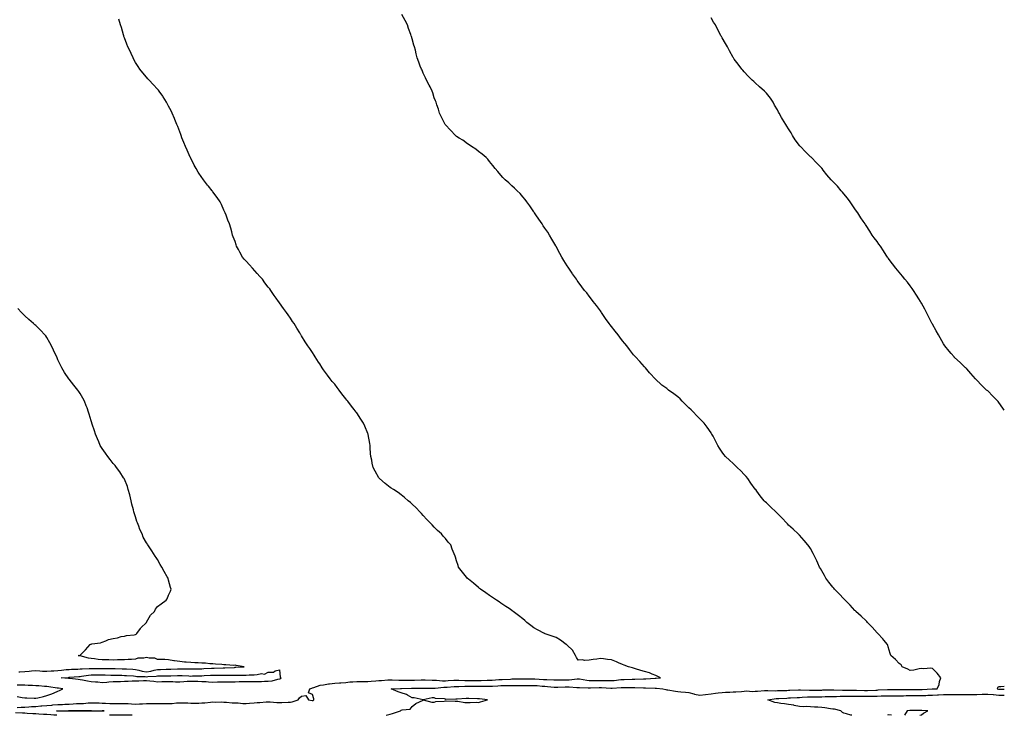
# Model space of a CAD drawing. Units: inches. Extents: x 955283 to 957923, y 7192298 to 7194938.
# Drawn here: x 957033 to 957923, y 7192298 to 7192927 of the extents above; entities that cross this region are included whole.
import ezdxf

# ---------------------------------------------------------------- set-up
doc = ezdxf.new("R2010")
doc.units = ezdxf.units.IN
doc.header["$MEASUREMENT"] = 0
doc.layers.add('Contour_95527192', color=7, linetype='Continuous', true_color=0xfbb32c)

msp = doc.modelspace()

# ---------------------------------------------------------------- linework, layer by layer
at = {"layer": 'Contour_95527192'}
for points in [[(957364.43, 7192298, 3188), (957368.05, 7192299.15, 3188), (957370.35, 7192299.62, 3188), (957377.41, 7192301.92, 3188), (957377.69, 7192302.29, 3188), (957378.05, 7192302.53, 3188), (957379.07, 7192302.94, 3188), (957386.28, 7192303.7, 3188), (957388.05, 7192306.1, 3188), (957391.24, 7192308.74, 3188), (957397.94, 7192311.82, 3188), (957398.05, 7192311.88, 3188), (957398.09, 7192311.88, 3188), (957405.95, 7192309.81, 3188), (957408.05, 7192309.99, 3188), (957409.47, 7192310.51, 3188), (957416.97, 7192310.85, 3188), (957418.05, 7192311.08, 3188), (957418.89, 7192311.08, 3188), (957426.87, 7192310.75, 3188), (957428.05, 7192310.73, 3188), (957429.21, 7192310.75, 3188), (957435.76, 7192309.63, 3188), (957438.05, 7192309.65, 3188), (957440.53, 7192309.44, 3188), (957445.97, 7192309.83, 3188), (957448.05, 7192309.58, 3188), (957449.71, 7192310.26, 3188), (957455.97, 7192311.92, 3188), (957448.91, 7192312.78, 3188), (957448.05, 7192312.8, 3188), (957447.12, 7192312.86, 3188), (957439.25, 7192313.11, 3188), (957438.05, 7192313.21, 3188), (957436.76, 7192313.21, 3188), (957428.61, 7192312.49, 3188), (957428.05, 7192312.49, 3188), (957427.37, 7192312.6, 3188), (957418.52, 7192312.39, 3188), (957418.05, 7192312.51, 3188), (957417.19, 7192312.78, 3188), (957409.19, 7192313.05, 3188), (957408.05, 7192313.87, 3188), (957406.14, 7192313.83, 3188), (957398.09, 7192311.96, 3188), (957398.01, 7192311.96, 3188), (957389.94, 7192313.81, 3188), (957388.05, 7192313.93, 3188), (957383.78, 7192316.18, 3188), (957382.89, 7192316.76, 3188), (957378.05, 7192318.31, 3188), (957375.33, 7192319.19, 3188), (957369.12, 7192321.92, 3188), (957377.61, 7192322.35, 3188), (957378.49, 7192322.35, 3188), (957387.48, 7192322.49, 3188), (957388.05, 7192322.49, 3188), (957388.64, 7192322.51, 3188), (957397.52, 7192322.45, 3188), (957398.05, 7192322.47, 3188), (957398.59, 7192322.45, 3188), (957407.41, 7192322.56, 3188), (957408.68, 7192322.56, 3188), (957416.64, 7192323.33, 3188), (957418.05, 7192323.33, 3188), (957419.55, 7192323.42, 3188), (957426.01, 7192323.95, 3188), (957428.05, 7192324.09, 3188), (957430.19, 7192324.05, 3188), (957435.76, 7192324.21, 3188), (957438.05, 7192324.19, 3188), (957440.33, 7192324.19, 3188), (957445.63, 7192324.34, 3188), (957448.05, 7192324.36, 3188), (957450.5, 7192324.38, 3188), (957455.7, 7192324.26, 3188), (957458.05, 7192324.28, 3188), (957460.58, 7192324.46, 3188), (957465.32, 7192324.65, 3188), (957468.05, 7192324.85, 3188), (957471.02, 7192324.89, 3188), (957475.13, 7192324.85, 3188), (957478.05, 7192324.89, 3188), (957481.04, 7192324.91, 3188), (957484.99, 7192324.97, 3188), (957488.05, 7192324.99, 3188), (957491.15, 7192325.03, 3188), (957494.98, 7192324.99, 3188), (957498.05, 7192325.01, 3188), (957500.93, 7192324.81, 3188), (957505.55, 7192324.42, 3188), (957508.05, 7192324.24, 3188), (957510.23, 7192324.11, 3188), (957516.47, 7192323.5, 3188), (957518.05, 7192323.4, 3188), (957519.56, 7192323.42, 3188), (957526.39, 7192323.58, 3188), (957528.05, 7192323.62, 3188), (957529.77, 7192323.64, 3188), (957536.84, 7192323.13, 3188), (957538.05, 7192323.15, 3188), (957539.17, 7192323.03, 3188), (957547.01, 7192322.96, 3188), (957548.05, 7192322.88, 3188), (957549.01, 7192322.88, 3188), (957556.95, 7192323.03, 3188), (957558.05, 7192323.03, 3188), (957559.13, 7192323.01, 3188), (957567.46, 7192322.51, 3188), (957568.05, 7192322.49, 3188), (957568.67, 7192322.55, 3188), (957576.97, 7192322.99, 3188), (957578.05, 7192323.11, 3188), (957579.25, 7192323.11, 3188), (957586.91, 7192323.07, 3188), (957589.2, 7192323.07, 3188), (957597.15, 7192322.82, 3188), (957598.05, 7192322.82, 3188), (957598.96, 7192322.84, 3188), (957607.46, 7192322.51, 3188), (957608.05, 7192322.53, 3188), (957608.65, 7192322.51, 3188), (957614.56, 7192321.92, 3188), (957617.31, 7192321.18, 3188), (957618.05, 7192321.08, 3188), (957619.01, 7192320.96, 3188), (957625.8, 7192319.67, 3188), (957628.05, 7192319.46, 3188), (957630.65, 7192319.32, 3188), (957634.98, 7192318.85, 3188), (957638.05, 7192318.72, 3188), (957642.49, 7192317.47, 3188), (957643.26, 7192317.13, 3188), (957648.05, 7192316.3, 3188), (957652.96, 7192316.82, 3188), (957653.14, 7192316.84, 3188), (957658.05, 7192317.49, 3188), (957662.09, 7192317.88, 3188), (957664.36, 7192318.23, 3188), (957668.05, 7192318.64, 3188), (957671.13, 7192318.83, 3188), (957675.12, 7192318.99, 3188), (957678.05, 7192319.17, 3188), (957680.6, 7192319.36, 3188), (957685.71, 7192319.58, 3188), (957688.05, 7192319.75, 3188), (957689.92, 7192320.05, 3188), (957695.71, 7192319.58, 3188), (957698.05, 7192319.83, 3188), (957700.04, 7192319.93, 3188), (957706.41, 7192320.28, 3188), (957708.05, 7192320.38, 3188), (957709.51, 7192320.46, 3188), (957716.34, 7192320.2, 3188), (957718.05, 7192320.3, 3188), (957719.61, 7192320.36, 3188), (957726.64, 7192320.51, 3188), (957728.05, 7192320.57, 3188), (957729.33, 7192320.65, 3188), (957737.2, 7192321.06, 3188), (957738.05, 7192321.12, 3188), (957738.83, 7192321.14, 3188), (957746.94, 7192320.81, 3188), (957748.05, 7192320.83, 3188), (957749.13, 7192320.85, 3188), (957758.05, 7192320.85, 3188), (957759.1, 7192320.87, 3188), (957767.01, 7192320.88, 3188), (957768.05, 7192320.9, 3188), (957769.06, 7192320.9, 3188), (957776.94, 7192320.81, 3188), (957778.05, 7192320.81, 3188), (957779.14, 7192320.83, 3188), (957786.8, 7192320.67, 3188), (957788.05, 7192320.69, 3188), (957789.32, 7192320.65, 3188), (957796.64, 7192320.51, 3188), (957798.05, 7192320.47, 3188), (957799.46, 7192320.51, 3188), (957806.94, 7192320.81, 3188), (957808.05, 7192320.83, 3188), (957809.1, 7192320.87, 3188), (957817.42, 7192321.3, 3188), (957818.05, 7192321.31, 3188), (957818.66, 7192321.31, 3188), (957827.46, 7192321.33, 3188), (957828.05, 7192321.33, 3188), (957828.63, 7192321.35, 3188), (957837.54, 7192321.41, 3188), (957838.55, 7192321.41, 3188), (957847.41, 7192321.28, 3188), (957848.05, 7192321.28, 3188), (957848.67, 7192321.3, 3188), (957857.93, 7192321.8, 3188), (957858.05, 7192321.8, 3188), (957858.16, 7192321.82, 3188), (957862.41, 7192321.92, 3188), (957864.08, 7192325.9, 3188), (957864.53, 7192328.4, 3188), (957865.57, 7192331.92, 3188), (957862.31, 7192336.18, 3188), (957858.05, 7192340.36, 3188), (957856.64, 7192340.51, 3188), (957849.88, 7192340.08, 3188), (957848.05, 7192340.24, 3188), (957846.17, 7192340.05, 3188), (957841.29, 7192338.68, 3188), (957838.05, 7192338.48, 3188), (957835.71, 7192339.58, 3188), (957830.78, 7192341.92, 3188), (957829.72, 7192343.58, 3188), (957828.05, 7192344.89, 3188), (957824.64, 7192348.5, 3188), (957820.43, 7192351.92, 3188), (957819.95, 7192353.83, 3188), (957818.05, 7192359.95, 3188), (957817.65, 7192361.51, 3188), (957817.42, 7192361.92, 3188), (957814.12, 7192365.85, 3188), (957813.15, 7192367.02, 3188), (957808.68, 7192371.92, 3188), (957808.4, 7192372.27, 3188), (957808.05, 7192372.66, 3188), (957803.63, 7192377.49, 3188), (957799.44, 7192381.92, 3188), (957798.76, 7192382.62, 3188), (957798.05, 7192383.31, 3188), (957793.59, 7192387.47, 3188), (957788.79, 7192391.92, 3188), (957788.43, 7192392.31, 3188), (957788.05, 7192392.68, 3188), (957783.69, 7192397.56, 3188), (957779.35, 7192401.92, 3188), (957778.73, 7192402.6, 3188), (957778.05, 7192403.27, 3188), (957773.85, 7192407.72, 3188), (957769.7, 7192411.92, 3188), (957768.93, 7192412.8, 3188), (957768.05, 7192413.78, 3188), (957764.45, 7192418.31, 3188), (957761.78, 7192421.92, 3188), (957760.45, 7192424.32, 3188), (957758.05, 7192428.58, 3188), (957756.82, 7192430.69, 3188), (957756.13, 7192431.92, 3188), (957754.64, 7192435.34, 3188), (957753.69, 7192437.56, 3188), (957751.61, 7192441.92, 3188), (957750.46, 7192444.32, 3188), (957748.05, 7192448.58, 3188), (957746.68, 7192450.55, 3188), (957745.64, 7192451.92, 3188), (957742.15, 7192456.02, 3188), (957738.05, 7192460.65, 3188), (957737.4, 7192461.28, 3188), (957736.73, 7192461.92, 3188), (957732.16, 7192466.04, 3188), (957728.05, 7192469.91, 3188), (957727.07, 7192470.94, 3188), (957726.19, 7192471.92, 3188), (957722.24, 7192476.12, 3188), (957718.05, 7192480.46, 3188), (957717.34, 7192481.2, 3188), (957716.63, 7192481.92, 3188), (957712.15, 7192486.02, 3188), (957708.05, 7192489.83, 3188), (957707.01, 7192490.88, 3188), (957706.09, 7192491.92, 3188), (957702.5, 7192496.37, 3188), (957699.52, 7192500.46, 3188), (957698.43, 7192501.92, 3188), (957698.26, 7192502.13, 3188), (957698.05, 7192502.43, 3188), (957694.02, 7192507.88, 3188), (957691.23, 7192511.92, 3188), (957689.8, 7192513.66, 3188), (957688.05, 7192515.65, 3188), (957684.94, 7192518.81, 3188), (957681.79, 7192521.92, 3188), (957679.89, 7192523.76, 3188), (957678.05, 7192525.53, 3188), (957674.62, 7192528.5, 3188), (957671.15, 7192531.92, 3188), (957669.73, 7192533.6, 3188), (957668.05, 7192535.87, 3188), (957665.6, 7192539.46, 3188), (957664.14, 7192541.92, 3188), (957662.06, 7192545.92, 3188), (957659.83, 7192550.14, 3188), (957658.9, 7192551.92, 3188), (957658.58, 7192552.45, 3188), (957658.05, 7192553.21, 3188), (957654.52, 7192558.4, 3188), (957651.78, 7192561.92, 3188), (957649.94, 7192563.81, 3188), (957648.05, 7192565.75, 3188), (957645.04, 7192568.91, 3188), (957642.33, 7192571.92, 3188), (957640.12, 7192573.99, 3188), (957638.05, 7192575.96, 3188), (957634.98, 7192578.85, 3188), (957631.96, 7192581.92, 3188), (957630.03, 7192583.91, 3188), (957628.05, 7192585.87, 3188), (957624.51, 7192588.38, 3188), (957619.77, 7192591.92, 3188), (957618.77, 7192592.64, 3188), (957618.05, 7192593.27, 3188), (957613.61, 7192596.37, 3188), (957612.93, 7192596.8, 3188), (957608.05, 7192601.47, 3188), (957607.82, 7192601.69, 3188), (957607.56, 7192601.92, 3188), (957602.99, 7192606.86, 3188), (957602.42, 7192607.55, 3188), (957598.8, 7192611.92, 3188), (957598.44, 7192612.31, 3188), (957598.05, 7192612.8, 3188), (957593.66, 7192617.53, 3188), (957589.85, 7192621.92, 3188), (957588.96, 7192622.84, 3188), (957588.05, 7192623.83, 3188), (957584.51, 7192628.38, 3188), (957581.87, 7192631.92, 3188), (957580.09, 7192633.95, 3188), (957578.05, 7192636.49, 3188), (957575.74, 7192639.6, 3188), (957574.09, 7192641.92, 3188), (957571.32, 7192645.2, 3188), (957568.05, 7192649.22, 3188), (957566.91, 7192650.79, 3188), (957566.11, 7192651.92, 3188), (957562.77, 7192656.63, 3188), (957561.53, 7192658.44, 3188), (957559.12, 7192661.92, 3188), (957558.68, 7192662.55, 3188), (957558.05, 7192663.4, 3188), (957554.46, 7192668.33, 3188), (957551.7, 7192671.92, 3188), (957550.12, 7192673.99, 3188), (957548.05, 7192676.61, 3188), (957545.75, 7192679.62, 3188), (957543.88, 7192681.92, 3188), (957541.36, 7192685.22, 3188), (957538.05, 7192689.77, 3188), (957537.13, 7192691, 3188), (957536.43, 7192691.92, 3188), (957532.97, 7192696.84, 3188), (957532.59, 7192697.37, 3188), (957529.45, 7192701.92, 3188), (957528.9, 7192702.76, 3188), (957528.05, 7192704.01, 3188), (957524.96, 7192708.83, 3188), (957523.18, 7192711.92, 3188), (957521.41, 7192715.28, 3188), (957518.05, 7192721.69, 3188), (957517.96, 7192721.84, 3188), (957517.92, 7192721.92, 3188), (957517.74, 7192722.23, 3188), (957514.31, 7192728.19, 3188), (957512.15, 7192731.92, 3188), (957510.55, 7192734.42, 3188), (957508.05, 7192738.19, 3188), (957506.52, 7192740.4, 3188), (957505.46, 7192741.92, 3188), (957502.46, 7192746.33, 3188), (957499.72, 7192750.26, 3188), (957498.55, 7192751.92, 3188), (957498.37, 7192752.23, 3188), (957498.05, 7192752.76, 3188), (957494.33, 7192758.19, 3188), (957491.5, 7192761.92, 3188), (957490.05, 7192763.91, 3188), (957488.05, 7192766.41, 3188), (957485.47, 7192769.34, 3188), (957482.78, 7192771.92, 3188), (957480.41, 7192774.28, 3188), (957478.05, 7192776.51, 3188), (957475.26, 7192779.13, 3188), (957472.01, 7192781.92, 3188), (957470.05, 7192783.91, 3188), (957468.05, 7192786.12, 3188), (957465.47, 7192789.34, 3188), (957463.05, 7192791.92, 3188), (957460.84, 7192794.71, 3188), (957458.05, 7192798.37, 3188), (957456.49, 7192800.36, 3188), (957454.99, 7192801.92, 3188), (957451.22, 7192805.08, 3188), (957448.05, 7192807.55, 3188), (957445.58, 7192809.44, 3188), (957441.66, 7192811.92, 3188), (957439.56, 7192813.42, 3188), (957438.05, 7192814.48, 3188), (957433.73, 7192817.6, 3188), (957430.44, 7192819.54, 3188), (957428.05, 7192821.02, 3188), (957427.59, 7192821.47, 3188), (957427.07, 7192821.92, 3188), (957422.73, 7192826.61, 3188), (957418.05, 7192831.55, 3188), (957417.89, 7192831.76, 3188), (957417.8, 7192831.92, 3188), (957417.53, 7192832.43, 3188), (957414.55, 7192838.42, 3188), (957412.83, 7192841.92, 3188), (957411.75, 7192845.61, 3188), (957410.39, 7192849.58, 3188), (957409.65, 7192851.92, 3188), (957409.21, 7192853.07, 3188), (957408.05, 7192855.96, 3188), (957406.6, 7192860.47, 3188), (957406, 7192861.92, 3188), (957404.18, 7192865.79, 3188), (957403.47, 7192867.35, 3188), (957401.11, 7192871.92, 3188), (957400.1, 7192873.97, 3188), (957398.05, 7192878.23, 3188), (957396.97, 7192880.83, 3188), (957396.44, 7192881.92, 3188), (957395.41, 7192884.56, 3188), (957394.14, 7192888.01, 3188), (957392.55, 7192891.92, 3188), (957391.74, 7192895.61, 3188), (957390.92, 7192899.05, 3188), (957390.27, 7192901.92, 3188), (957389.7, 7192903.58, 3188), (957388.05, 7192909.07, 3188), (957387.35, 7192911.22, 3188), (957387.15, 7192911.92, 3188), (957386.7, 7192913.27, 3188), (957384.78, 7192918.64, 3188), (957383.74, 7192921.92, 3188), (957381.76, 7192925.63, 3188), (957378.7, 7192931.26, 3188)], [(957031.11, 7192304.99, 3189), (957034.7, 7192305.28, 3189), (957038.05, 7192305.32, 3189), (957041.67, 7192305.53, 3189), (957044.1, 7192305.87, 3189), (957048.05, 7192306.08, 3189), (957052.6, 7192306.47, 3189), (957053.41, 7192306.57, 3189), (957058.05, 7192306.94, 3189), (957062.66, 7192307.31, 3189), (957063.5, 7192307.37, 3189), (957068.05, 7192307.74, 3189), (957072.07, 7192307.9, 3189), (957074.15, 7192308.01, 3189), (957078.05, 7192308.19, 3189), (957081.67, 7192308.31, 3189), (957084.66, 7192308.54, 3189), (957088.05, 7192308.66, 3189), (957091.18, 7192308.8, 3189), (957095.3, 7192309.17, 3189), (957098.05, 7192309.3, 3189), (957100.73, 7192309.24, 3189), (957105.3, 7192309.17, 3189), (957108.05, 7192309.11, 3189), (957111.01, 7192308.97, 3189), (957114.86, 7192308.74, 3189), (957118.05, 7192308.58, 3189), (957121.38, 7192308.6, 3189), (957124.92, 7192308.8, 3189), (957128.05, 7192308.8, 3189), (957131.36, 7192308.6, 3189), (957134.42, 7192308.29, 3189), (957138.05, 7192308.11, 3189), (957141.73, 7192308.23, 3189), (957144.53, 7192308.4, 3189), (957148.05, 7192308.54, 3189), (957151.34, 7192308.64, 3189), (957154.77, 7192308.64, 3189), (957158.05, 7192308.74, 3189), (957161.35, 7192308.62, 3189), (957164.83, 7192308.7, 3189), (957168.05, 7192308.58, 3189), (957171.21, 7192308.76, 3189), (957175.26, 7192309.13, 3189), (957178.05, 7192309.3, 3189), (957180.85, 7192309.13, 3189), (957185.25, 7192309.13, 3189), (957188.05, 7192308.91, 3189), (957190.98, 7192308.99, 3189), (957195.19, 7192309.05, 3189), (957198.05, 7192309.13, 3189), (957200.67, 7192309.3, 3189), (957206, 7192309.87, 3189), (957208.05, 7192310.03, 3189), (957210.11, 7192309.85, 3189), (957216.17, 7192310.05, 3189), (957218.05, 7192309.85, 3189), (957220.21, 7192309.77, 3189), (957225.54, 7192309.42, 3189), (957228.05, 7192309.3, 3189), (957230.8, 7192309.17, 3189), (957234.94, 7192308.81, 3189), (957238.05, 7192308.66, 3189), (957241.07, 7192308.91, 3189), (957245.42, 7192309.3, 3189), (957248.05, 7192309.5, 3189), (957250.35, 7192309.62, 3189), (957256.29, 7192310.16, 3189), (957258.05, 7192310.26, 3189), (957259.83, 7192310.14, 3189), (957265.74, 7192309.62, 3189), (957268.05, 7192309.48, 3189), (957270.45, 7192309.52, 3189), (957275.96, 7192309.83, 3189), (957278.05, 7192309.87, 3189), (957279.78, 7192310.2, 3189), (957285.11, 7192311.92, 3189), (957286.26, 7192313.7, 3189), (957288.05, 7192315.28, 3189), (957292.11, 7192315.98, 3189), (957294.46, 7192311.92, 3189), (957297.56, 7192311.43, 3189), (957298.05, 7192311.37, 3189), (957298.49, 7192311.49, 3189), (957299.14, 7192311.92, 3189), (957299.12, 7192312.99, 3189), (957298.05, 7192316.71, 3189), (957294.43, 7192318.31, 3189), (957295.7, 7192321.92, 3189), (957297.3, 7192322.66, 3189), (957298.05, 7192322.86, 3189), (957299.25, 7192323.11, 3189), (957304.81, 7192325.16, 3189), (957308.05, 7192325.65, 3189), (957312.49, 7192326.35, 3189), (957313.4, 7192326.57, 3189), (957318.05, 7192327.19, 3189), (957322.54, 7192327.43, 3189), (957323.48, 7192327.35, 3189), (957328.05, 7192327.53, 3189), (957331.83, 7192328.13, 3189), (957334.32, 7192328.19, 3189), (957338.05, 7192328.66, 3189), (957341.4, 7192328.56, 3189), (957344.81, 7192328.68, 3189), (957348.05, 7192328.58, 3189), (957351.15, 7192328.83, 3189), (957355.25, 7192329.13, 3189), (957358.05, 7192329.34, 3189), (957360.41, 7192329.56, 3189), (957366.03, 7192329.91, 3189), (957368.05, 7192330.06, 3189), (957369.9, 7192330.06, 3189), (957375.87, 7192329.73, 3189), (957378.05, 7192329.73, 3189), (957380.23, 7192329.75, 3189), (957385.84, 7192329.71, 3189), (957388.05, 7192329.71, 3189), (957390.2, 7192329.77, 3189), (957396.22, 7192330.1, 3189), (957398.05, 7192330.14, 3189), (957399.85, 7192330.12, 3189), (957406.01, 7192329.89, 3189), (957408.05, 7192329.85, 3189), (957410.12, 7192329.85, 3189), (957415.43, 7192329.3, 3189), (957418.05, 7192329.3, 3189), (957420.51, 7192329.46, 3189), (957425.79, 7192329.65, 3189), (957428.05, 7192329.79, 3189), (957430.2, 7192329.77, 3189), (957435.64, 7192329.5, 3189), (957438.05, 7192329.48, 3189), (957440.47, 7192329.5, 3189), (957445.56, 7192329.42, 3189), (957448.05, 7192329.44, 3189), (957450.51, 7192329.46, 3189), (957455.76, 7192329.63, 3189), (957458.05, 7192329.65, 3189), (957460.19, 7192329.79, 3189), (957466.49, 7192330.36, 3189), (957468.05, 7192330.46, 3189), (957469.49, 7192330.47, 3189), (957476.93, 7192330.79, 3189), (957478.05, 7192330.81, 3189), (957479.15, 7192330.83, 3189), (957486.94, 7192330.81, 3189), (957488.05, 7192330.81, 3189), (957489.15, 7192330.83, 3189), (957497.15, 7192331.02, 3189), (957498.05, 7192331.04, 3189), (957499.01, 7192330.96, 3189), (957506.61, 7192330.47, 3189), (957508.05, 7192330.38, 3189), (957509.7, 7192330.28, 3189), (957516.17, 7192330.05, 3189), (957518.05, 7192329.91, 3189), (957520.01, 7192329.95, 3189), (957526.22, 7192330.08, 3189), (957528.05, 7192330.12, 3189), (957529.81, 7192330.16, 3189), (957537.03, 7192330.9, 3189), (957538.05, 7192330.92, 3189), (957539.16, 7192330.81, 3189), (957545.77, 7192329.63, 3189), (957548.05, 7192329.44, 3189), (957550.5, 7192329.48, 3189), (957555.61, 7192329.48, 3189), (957558.05, 7192329.5, 3189), (957560.54, 7192329.42, 3189), (957565.53, 7192329.4, 3189), (957568.05, 7192329.32, 3189), (957570.43, 7192329.54, 3189), (957576.44, 7192330.32, 3189), (957578.05, 7192330.47, 3189), (957579.49, 7192330.47, 3189), (957586.84, 7192330.71, 3189), (957589.25, 7192330.71, 3189), (957597.04, 7192330.9, 3189), (957598.05, 7192330.9, 3189), (957599.05, 7192330.92, 3189), (957607.7, 7192331.57, 3189), (957608.05, 7192331.57, 3189), (957608.4, 7192331.57, 3189), (957612.54, 7192331.92, 3189), (957609.53, 7192333.4, 3189), (957608.05, 7192334.01, 3189), (957604.73, 7192335.24, 3189), (957602.38, 7192336.24, 3189), (957598.05, 7192337.55, 3189), (957594.52, 7192338.38, 3189), (957589.84, 7192340.14, 3189), (957588.05, 7192340.67, 3189), (957587.05, 7192340.92, 3189), (957583.59, 7192341.92, 3189), (957579.47, 7192343.33, 3189), (957578.05, 7192343.8, 3189), (957574.57, 7192345.4, 3189), (957572.59, 7192346.45, 3189), (957568.05, 7192348.03, 3189), (957564.53, 7192348.4, 3189), (957560.91, 7192349.05, 3189), (957558.05, 7192349.4, 3189), (957554.96, 7192348.83, 3189), (957551.55, 7192348.42, 3189), (957548.05, 7192347.68, 3189), (957543.71, 7192347.58, 3189), (957541.88, 7192348.09, 3189), (957538.05, 7192347.9, 3189), (957536.49, 7192350.36, 3189), (957535.52, 7192351.92, 3189), (957532.84, 7192356.72, 3189), (957528.05, 7192361.47, 3189), (957527.79, 7192361.67, 3189), (957527.31, 7192361.92, 3189), (957522.11, 7192365.98, 3189), (957518.05, 7192368.31, 3189), (957515.32, 7192369.19, 3189), (957508.24, 7192371.74, 3189), (957508.05, 7192371.8, 3189), (957507.94, 7192371.82, 3189), (957507.66, 7192371.92, 3189), (957501.29, 7192375.16, 3189), (957498.05, 7192377.08, 3189), (957495.28, 7192379.15, 3189), (957491.66, 7192381.92, 3189), (957489.81, 7192383.68, 3189), (957488.05, 7192385.06, 3189), (957484.23, 7192388.11, 3189), (957479.15, 7192391.92, 3189), (957478.52, 7192392.39, 3189), (957478.05, 7192392.74, 3189), (957475.55, 7192394.42, 3189), (957472.54, 7192396.41, 3189), (957468.05, 7192399.44, 3189), (957466.58, 7192400.44, 3189), (957464.18, 7192401.92, 3189), (957460.57, 7192404.44, 3189), (957458.05, 7192406.28, 3189), (957454.69, 7192408.56, 3189), (957449.73, 7192411.92, 3189), (957448.86, 7192412.72, 3189), (957448.05, 7192413.58, 3189), (957443.53, 7192417.39, 3189), (957438.96, 7192421, 3189), (957438.05, 7192421.74, 3189), (957437.95, 7192421.82, 3189), (957437.83, 7192421.92, 3189), (957437.05, 7192422.92, 3189), (957433.55, 7192427.41, 3189), (957430.03, 7192431.92, 3189), (957429.46, 7192433.33, 3189), (957428.05, 7192437.55, 3189), (957427.07, 7192440.94, 3189), (957426.81, 7192441.92, 3189), (957425.99, 7192443.97, 3189), (957424.2, 7192448.07, 3189), (957422.85, 7192451.92, 3189), (957420.64, 7192454.5, 3189), (957418.05, 7192457.76, 3189), (957416.09, 7192459.95, 3189), (957414.48, 7192461.92, 3189), (957411, 7192464.87, 3189), (957408.05, 7192467.96, 3189), (957406.11, 7192469.99, 3189), (957404.34, 7192471.92, 3189), (957401.19, 7192475.06, 3189), (957398.05, 7192478.58, 3189), (957396.43, 7192480.3, 3189), (957394.91, 7192481.92, 3189), (957391.51, 7192485.38, 3189), (957388.05, 7192488.74, 3189), (957386.41, 7192490.28, 3189), (957384.56, 7192491.92, 3189), (957380.97, 7192494.83, 3189), (957378.05, 7192497.1, 3189), (957375.33, 7192499.19, 3189), (957371.2, 7192501.92, 3189), (957369.22, 7192503.09, 3189), (957368.05, 7192503.87, 3189), (957363.56, 7192507.43, 3189), (957358.44, 7192511.92, 3189), (957358.26, 7192512.13, 3189), (957358.05, 7192512.43, 3189), (957354.69, 7192518.56, 3189), (957352.91, 7192521.92, 3189), (957352.02, 7192525.9, 3189), (957351.5, 7192528.46, 3189), (957350.79, 7192531.92, 3189), (957350.55, 7192534.42, 3189), (957350.17, 7192539.81, 3189), (957349.98, 7192541.92, 3189), (957349.69, 7192543.56, 3189), (957348.41, 7192551.57, 3189), (957348.35, 7192551.92, 3189), (957348.27, 7192552.13, 3189), (957348.05, 7192552.74, 3189), (957345.31, 7192559.17, 3189), (957344.17, 7192561.92, 3189), (957341.69, 7192565.55, 3189), (957338.05, 7192571.18, 3189), (957337.73, 7192571.61, 3189), (957337.52, 7192571.92, 3189), (957335.55, 7192574.42, 3189), (957333.33, 7192577.19, 3189), (957329.78, 7192581.92, 3189), (957329, 7192582.88, 3189), (957328.05, 7192584.03, 3189), (957324.49, 7192588.37, 3189), (957321.96, 7192591.92, 3189), (957320.29, 7192594.15, 3189), (957318.05, 7192597.1, 3189), (957315.76, 7192599.63, 3189), (957313.99, 7192601.92, 3189), (957311.44, 7192605.32, 3189), (957308.05, 7192610.18, 3189), (957307.33, 7192611.2, 3189), (957306.86, 7192611.92, 3189), (957304.52, 7192615.46, 3189), (957303.34, 7192617.21, 3189), (957300.41, 7192621.92, 3189), (957299.52, 7192623.38, 3189), (957298.05, 7192625.67, 3189), (957295.5, 7192629.38, 3189), (957293.7, 7192631.92, 3189), (957291.51, 7192635.38, 3189), (957288.05, 7192640.85, 3189), (957287.64, 7192641.51, 3189), (957287.41, 7192641.92, 3189), (957286.43, 7192643.54, 3189), (957283.88, 7192647.76, 3189), (957281.3, 7192651.92, 3189), (957280, 7192653.87, 3189), (957278.05, 7192656.8, 3189), (957275.95, 7192659.83, 3189), (957274.51, 7192661.92, 3189), (957271.74, 7192665.61, 3189), (957268.05, 7192670.77, 3189), (957267.58, 7192671.45, 3189), (957267.27, 7192671.92, 3189), (957265.19, 7192674.77, 3189), (957263.37, 7192677.25, 3189), (957260.3, 7192681.92, 3189), (957259.36, 7192683.23, 3189), (957258.05, 7192684.85, 3189), (957254.98, 7192688.85, 3189), (957252.7, 7192691.92, 3189), (957250.55, 7192694.42, 3189), (957248.05, 7192697.33, 3189), (957245.79, 7192699.65, 3189), (957243.75, 7192701.92, 3189), (957241.05, 7192704.91, 3189), (957238.05, 7192708.37, 3189), (957236.31, 7192710.18, 3189), (957234.85, 7192711.92, 3189), (957232.47, 7192716.33, 3189), (957231.1, 7192718.87, 3189), (957229.43, 7192721.92, 3189), (957229.07, 7192722.94, 3189), (957228.05, 7192725.98, 3189), (957226.45, 7192730.32, 3189), (957225.88, 7192731.92, 3189), (957225.03, 7192734.93, 3189), (957224.16, 7192738.03, 3189), (957223.05, 7192741.92, 3189), (957221.61, 7192745.47, 3189), (957219.93, 7192750.03, 3189), (957219.23, 7192751.92, 3189), (957218.86, 7192752.72, 3189), (957218.05, 7192754.5, 3189), (957215.66, 7192759.54, 3189), (957214.47, 7192761.92, 3189), (957211.83, 7192765.71, 3189), (957208.05, 7192770.92, 3189), (957207.62, 7192771.49, 3189), (957207.28, 7192771.92, 3189), (957203.99, 7192775.98, 3189), (957203.15, 7192777.02, 3189), (957199.43, 7192781.92, 3189), (957198.83, 7192782.7, 3189), (957198.05, 7192783.83, 3189), (957194.77, 7192788.64, 3189), (957192.8, 7192791.92, 3189), (957191.14, 7192795.01, 3189), (957188.05, 7192801.41, 3189), (957187.88, 7192801.76, 3189), (957187.82, 7192801.92, 3189), (957187.62, 7192802.35, 3189), (957184.65, 7192808.52, 3189), (957183.21, 7192811.92, 3189), (957181.7, 7192815.57, 3189), (957180.08, 7192819.89, 3189), (957179.28, 7192821.92, 3189), (957178.95, 7192822.82, 3189), (957178.05, 7192825.18, 3189), (957176.2, 7192830.08, 3189), (957175.5, 7192831.92, 3189), (957173.63, 7192836.35, 3189), (957173.29, 7192837.15, 3189), (957171.28, 7192841.92, 3189), (957170.26, 7192844.13, 3189), (957168.05, 7192848.42, 3189), (957166.82, 7192850.69, 3189), (957166.08, 7192851.92, 3189), (957162.99, 7192856.86, 3189), (957162.68, 7192857.29, 3189), (957159.4, 7192861.92, 3189), (957158.83, 7192862.7, 3189), (957158.05, 7192863.7, 3189), (957154.18, 7192868.05, 3189), (957150.32, 7192871.92, 3189), (957149.29, 7192873.17, 3189), (957148.05, 7192874.52, 3189), (957144.66, 7192878.52, 3189), (957141.99, 7192881.92, 3189), (957140.42, 7192884.28, 3189), (957138.05, 7192887.76, 3189), (957136.61, 7192890.49, 3189), (957135.9, 7192891.92, 3189), (957134.1, 7192895.87, 3189), (957133.46, 7192897.33, 3189), (957131.28, 7192901.92, 3189), (957130.42, 7192904.28, 3189), (957128.05, 7192910.05, 3189), (957127.58, 7192911.45, 3189), (957127.41, 7192911.92, 3189), (957127.12, 7192912.84, 3189), (957125.51, 7192919.38, 3189), (957124.58, 7192921.92, 3189), (957123.01, 7192926.88, 3189)], [(957923, 7192573.66, 3187), (957921.67, 7192575.55, 3187), (957918.05, 7192580.77, 3187), (957917.52, 7192581.39, 3187), (957917.03, 7192581.92, 3187), (957912.54, 7192586.41, 3187), (957908.05, 7192591.04, 3187), (957907.59, 7192591.47, 3187), (957907.05, 7192591.92, 3187), (957902.48, 7192596.35, 3187), (957898.05, 7192600.79, 3187), (957897.5, 7192601.37, 3187), (957896.98, 7192601.92, 3187), (957892.88, 7192606.74, 3187), (957889.05, 7192610.92, 3187), (957888.14, 7192611.92, 3187), (957888.1, 7192611.96, 3187), (957888.05, 7192612.02, 3187), (957883.05, 7192616.92, 3187), (957878.05, 7192621.41, 3187), (957877.82, 7192621.69, 3187), (957877.59, 7192621.92, 3187), (957875.05, 7192624.93, 3187), (957873.21, 7192627.08, 3187), (957869.28, 7192631.92, 3187), (957868.76, 7192632.62, 3187), (957868.05, 7192633.68, 3187), (957865.11, 7192638.97, 3187), (957863.4, 7192641.92, 3187), (957861.49, 7192645.36, 3187), (957858.05, 7192651.51, 3187), (957857.9, 7192651.78, 3187), (957857.84, 7192651.92, 3187), (957857.6, 7192652.37, 3187), (957854.5, 7192658.37, 3187), (957852.71, 7192661.92, 3187), (957851.07, 7192664.93, 3187), (957848.05, 7192670.46, 3187), (957847.5, 7192671.37, 3187), (957847.19, 7192671.92, 3187), (957845.63, 7192674.34, 3187), (957843.61, 7192677.49, 3187), (957840.83, 7192681.92, 3187), (957839.72, 7192683.58, 3187), (957838.05, 7192686.04, 3187), (957835.44, 7192689.3, 3187), (957833.26, 7192691.92, 3187), (957830.93, 7192694.79, 3187), (957828.05, 7192698.31, 3187), (957826.37, 7192700.24, 3187), (957824.95, 7192701.92, 3187), (957821.92, 7192705.79, 3187), (957818.05, 7192710.98, 3187), (957817.66, 7192711.53, 3187), (957817.4, 7192711.92, 3187), (957816.26, 7192713.7, 3187), (957813.78, 7192717.64, 3187), (957811, 7192721.92, 3187), (957809.76, 7192723.62, 3187), (957808.05, 7192725.96, 3187), (957805.53, 7192729.4, 3187), (957803.68, 7192731.92, 3187), (957801.44, 7192735.3, 3187), (957798.05, 7192740.49, 3187), (957797.5, 7192741.37, 3187), (957797.16, 7192741.92, 3187), (957795.35, 7192744.62, 3187), (957793.49, 7192747.37, 3187), (957790.58, 7192751.92, 3187), (957789.56, 7192753.42, 3187), (957788.05, 7192755.71, 3187), (957785.49, 7192759.36, 3187), (957783.82, 7192761.92, 3187), (957781.24, 7192765.12, 3187), (957778.05, 7192769.26, 3187), (957776.82, 7192770.69, 3187), (957775.76, 7192771.92, 3187), (957772.18, 7192776.04, 3187), (957768.05, 7192780.36, 3187), (957767.25, 7192781.12, 3187), (957766.49, 7192781.92, 3187), (957762.61, 7192786.47, 3187), (957759.39, 7192790.59, 3187), (957758.32, 7192791.92, 3187), (957758.2, 7192792.06, 3187), (957758.05, 7192792.23, 3187), (957753.28, 7192797.15, 3187), (957748.93, 7192801.92, 3187), (957748.46, 7192802.33, 3187), (957748.05, 7192802.74, 3187), (957743.26, 7192807.13, 3187), (957738.75, 7192811.92, 3187), (957738.4, 7192812.27, 3187), (957738.05, 7192812.72, 3187), (957734.18, 7192818.05, 3187), (957731.64, 7192821.92, 3187), (957730.3, 7192824.17, 3187), (957728.05, 7192827.99, 3187), (957726.49, 7192830.36, 3187), (957725.55, 7192831.92, 3187), (957722.68, 7192836.55, 3187), (957721.86, 7192838.11, 3187), (957719.75, 7192841.92, 3187), (957719.13, 7192842.99, 3187), (957718.05, 7192844.97, 3187), (957715.53, 7192849.4, 3187), (957714.25, 7192851.92, 3187), (957711.63, 7192855.51, 3187), (957708.05, 7192860.12, 3187), (957707.14, 7192861, 3187), (957706.22, 7192861.92, 3187), (957701.92, 7192865.79, 3187), (957698.05, 7192869.46, 3187), (957696.71, 7192870.57, 3187), (957695.3, 7192871.92, 3187), (957691.58, 7192875.44, 3187), (957688.05, 7192879.5, 3187), (957686.89, 7192880.77, 3187), (957685.94, 7192881.92, 3187), (957682.42, 7192886.3, 3187), (957679.01, 7192890.96, 3187), (957678.29, 7192891.92, 3187), (957678.21, 7192892.08, 3187), (957678.05, 7192892.39, 3187), (957674.6, 7192898.48, 3187), (957672.83, 7192901.92, 3187), (957671.05, 7192904.93, 3187), (957668.05, 7192910.26, 3187), (957667.41, 7192911.28, 3187), (957667.05, 7192911.92, 3187), (957666.02, 7192913.95, 3187), (957664.01, 7192917.88, 3187), (957661.98, 7192921.92, 3187), (957660.41, 7192924.28, 3187), (957658.05, 7192928.11, 3187)], [(957032.68, 7192337.29, 3190), (957033.49, 7192337.37, 3190), (957038.05, 7192337.66, 3190), (957042.01, 7192337.97, 3190), (957044.22, 7192338.09, 3190), (957048.05, 7192338.37, 3190), (957051.71, 7192338.27, 3190), (957054.15, 7192338.01, 3190), (957058.05, 7192337.92, 3190), (957061.82, 7192338.15, 3190), (957064.44, 7192338.31, 3190), (957068.05, 7192338.52, 3190), (957071.17, 7192338.8, 3190), (957075.43, 7192339.3, 3190), (957078.05, 7192339.54, 3190), (957080.31, 7192339.65, 3190), (957085.9, 7192339.77, 3190), (957088.05, 7192339.87, 3190), (957089.92, 7192340.06, 3190), (957096.33, 7192340.2, 3190), (957098.05, 7192340.34, 3190), (957099.62, 7192340.36, 3190), (957106.37, 7192340.24, 3190), (957108.05, 7192340.26, 3190), (957109.77, 7192340.2, 3190), (957116.36, 7192340.22, 3190), (957118.05, 7192340.18, 3190), (957119.82, 7192340.16, 3190), (957126.13, 7192340.01, 3190), (957128.05, 7192339.99, 3190), (957130.11, 7192339.85, 3190), (957135.7, 7192339.58, 3190), (957138.05, 7192339.42, 3190), (957141.16, 7192338.81, 3190), (957144.04, 7192337.9, 3190), (957148.05, 7192337.31, 3190), (957152.06, 7192337.92, 3190), (957154.86, 7192338.74, 3190), (957158.05, 7192339.34, 3190), (957160.56, 7192339.42, 3190), (957165.83, 7192339.69, 3190), (957168.05, 7192339.77, 3190), (957170.15, 7192339.83, 3190), (957176.05, 7192339.93, 3190), (957178.05, 7192339.97, 3190), (957180.06, 7192339.91, 3190), (957186.07, 7192339.93, 3190), (957188.05, 7192339.87, 3190), (957190.05, 7192339.91, 3190), (957196.18, 7192340.06, 3190), (957198.05, 7192340.1, 3190), (957199.77, 7192340.2, 3190), (957206.78, 7192340.65, 3190), (957208.05, 7192340.73, 3190), (957209.24, 7192340.73, 3190), (957217.15, 7192341.02, 3190), (957218.05, 7192341.04, 3190), (957218.93, 7192341.04, 3190), (957227.46, 7192341.33, 3190), (957228.05, 7192341.35, 3190), (957228.61, 7192341.35, 3190), (957236.17, 7192341.92, 3190), (957229.18, 7192343.05, 3190), (957228.05, 7192343.23, 3190), (957226.82, 7192343.15, 3190), (957219.78, 7192343.64, 3190), (957218.05, 7192343.56, 3190), (957216.17, 7192343.8, 3190), (957210.36, 7192344.24, 3190), (957208.05, 7192344.58, 3190), (957205.36, 7192344.6, 3190), (957201.24, 7192345.12, 3190), (957198.05, 7192345.14, 3190), (957194.57, 7192345.4, 3190), (957191.65, 7192345.51, 3190), (957188.05, 7192345.79, 3190), (957183.87, 7192346.1, 3190), (957182.25, 7192346.12, 3190), (957178.05, 7192346.47, 3190), (957173.28, 7192347.15, 3190), (957172.65, 7192347.33, 3190), (957168.05, 7192348.13, 3190), (957164.51, 7192348.38, 3190), (957161.64, 7192348.33, 3190), (957158.05, 7192348.54, 3190), (957155.7, 7192349.58, 3190), (957150.36, 7192349.62, 3190), (957148.05, 7192350.16, 3190), (957145.73, 7192349.6, 3190), (957140.27, 7192349.69, 3190), (957138.05, 7192348.64, 3190), (957134.55, 7192348.42, 3190), (957131.48, 7192348.5, 3190), (957128.05, 7192348.25, 3190), (957124.24, 7192348.11, 3190), (957121.86, 7192348.11, 3190), (957118.05, 7192347.96, 3190), (957114.13, 7192348.01, 3190), (957111.94, 7192348.03, 3190), (957108.05, 7192348.09, 3190), (957104.43, 7192348.29, 3190), (957101.01, 7192348.97, 3190), (957098.05, 7192349.19, 3190), (957095.73, 7192349.6, 3190), (957088.21, 7192351.76, 3190), (957088.05, 7192351.8, 3190), (957087.94, 7192351.8, 3190), (957086.42, 7192351.92, 3190), (957087.79, 7192352.19, 3190), (957088.05, 7192352.29, 3190), (957092.78, 7192357.19, 3190), (957097.07, 7192361.92, 3190), (957097.71, 7192362.25, 3190), (957098.05, 7192362.37, 3190), (957098.66, 7192362.53, 3190), (957106.47, 7192363.5, 3190), (957108.05, 7192364.07, 3190), (957111.43, 7192365.3, 3190), (957113.6, 7192366.37, 3190), (957118.05, 7192367.45, 3190), (957121.9, 7192368.07, 3190), (957125.2, 7192369.07, 3190), (957128.05, 7192369.65, 3190), (957129.93, 7192370.03, 3190), (957136.78, 7192370.65, 3190), (957138.05, 7192370.87, 3190), (957138.68, 7192371.3, 3190), (957139.35, 7192371.92, 3190), (957142.51, 7192376.37, 3190), (957142.93, 7192377.04, 3190), (957147.89, 7192381.92, 3190), (957147.92, 7192382.04, 3190), (957148.05, 7192382.29, 3190), (957151.56, 7192388.4, 3190), (957155.17, 7192391.92, 3190), (957156.09, 7192393.89, 3190), (957158.05, 7192396.45, 3190), (957161.29, 7192398.68, 3190), (957165.86, 7192401.92, 3190), (957166.58, 7192403.38, 3190), (957168.05, 7192406.43, 3190), (957169.79, 7192410.18, 3190), (957170.32, 7192411.92, 3190), (957169.73, 7192413.6, 3190), (957168.05, 7192420.22, 3190), (957167.65, 7192421.51, 3190), (957167.55, 7192421.92, 3190), (957166.84, 7192423.13, 3190), (957163.97, 7192427.84, 3190), (957161.89, 7192431.92, 3190), (957160.53, 7192434.4, 3190), (957158.05, 7192438.78, 3190), (957156.8, 7192440.67, 3190), (957155.99, 7192441.92, 3190), (957152.75, 7192446.61, 3190), (957151.7, 7192448.27, 3190), (957149.34, 7192451.92, 3190), (957148.79, 7192452.66, 3190), (957148.05, 7192453.81, 3190), (957145.16, 7192459.03, 3190), (957143.98, 7192461.92, 3190), (957142.09, 7192465.96, 3190), (957141.02, 7192468.95, 3190), (957139.84, 7192471.92, 3190), (957139.33, 7192473.21, 3190), (957138.05, 7192477.25, 3190), (957136.98, 7192480.85, 3190), (957136.72, 7192481.92, 3190), (957136.28, 7192483.68, 3190), (957134.92, 7192488.78, 3190), (957134.15, 7192491.92, 3190), (957132.85, 7192497.12, 3190), (957131.59, 7192501.92, 3190), (957130.74, 7192504.6, 3190), (957128.05, 7192511.33, 3190), (957127.86, 7192511.74, 3190), (957127.77, 7192511.92, 3190), (957127.26, 7192512.7, 3190), (957124.05, 7192517.92, 3190), (957121.04, 7192521.92, 3190), (957119.75, 7192523.62, 3190), (957118.05, 7192525.59, 3190), (957115.28, 7192529.15, 3190), (957113.08, 7192531.92, 3190), (957111.01, 7192534.89, 3190), (957108.05, 7192538.93, 3190), (957106.93, 7192540.79, 3190), (957106.3, 7192541.92, 3190), (957104.99, 7192544.99, 3190), (957103.83, 7192547.7, 3190), (957102.05, 7192551.92, 3190), (957101.09, 7192554.95, 3190), (957098.93, 7192561.04, 3190), (957098.63, 7192561.92, 3190), (957098.51, 7192562.37, 3190), (957098.05, 7192563.95, 3190), (957096.33, 7192570.2, 3190), (957095.73, 7192571.92, 3190), (957094.3, 7192575.67, 3190), (957093.66, 7192577.53, 3190), (957091.9, 7192581.92, 3190), (957090.53, 7192584.4, 3190), (957088.05, 7192588.74, 3190), (957086.82, 7192590.69, 3190), (957085.92, 7192591.92, 3190), (957082.34, 7192596.22, 3190), (957078.05, 7192601.84, 3190), (957078.02, 7192601.88, 3190), (957078, 7192601.92, 3190), (957077.89, 7192602.08, 3190), (957073.96, 7192607.84, 3190), (957071.62, 7192611.92, 3190), (957070.37, 7192614.24, 3190), (957068.05, 7192619.32, 3190), (957067.24, 7192621.1, 3190), (957066.9, 7192621.92, 3190), (957065.89, 7192624.07, 3190), (957064.08, 7192627.94, 3190), (957062.27, 7192631.92, 3190), (957060.82, 7192634.69, 3190), (957058.05, 7192639.36, 3190), (957057, 7192640.87, 3190), (957056.15, 7192641.92, 3190), (957052.23, 7192646.1, 3190), (957048.05, 7192650.1, 3190), (957047.05, 7192650.92, 3190), (957045.84, 7192651.92, 3190), (957041.66, 7192655.53, 3190), (957038.05, 7192659.07, 3190), (957036.59, 7192660.46, 3190), (957035.25, 7192661.92, 3190), (957031.8, 7192665.67, 3190)], [(957031.05, 7192314.93, 3190), (957035.84, 7192314.13, 3190), (957038.05, 7192313.83, 3190), (957039.97, 7192313.85, 3190), (957046.58, 7192313.4, 3190), (957048.05, 7192313.4, 3190), (957049.99, 7192313.85, 3190), (957054.91, 7192315.06, 3190), (957058.05, 7192315.79, 3190), (957062.53, 7192317.45, 3190), (957064.54, 7192318.4, 3190), (957068.05, 7192319.95, 3190), (957069.49, 7192320.49, 3190), (957072.51, 7192321.92, 3190), (957068.61, 7192322.49, 3190), (957068.05, 7192322.55, 3190), (957067.35, 7192322.62, 3190), (957059.93, 7192323.8, 3190), (957058.05, 7192324.01, 3190), (957055.81, 7192324.17, 3190), (957050.67, 7192324.54, 3190), (957048.05, 7192324.71, 3190), (957045.07, 7192324.89, 3190), (957041.14, 7192325.01, 3190), (957038.05, 7192325.22, 3190), (957034.73, 7192325.24, 3190), (957031.23, 7192325.1, 3190)], [(957923, 7192324.03, 3188), (957919.88, 7192323.74, 3188), (957918.05, 7192323.87, 3188), (957916.92, 7192323.05, 3188), (957916.6, 7192321.92, 3188), (957917.88, 7192321.74, 3188), (957918.05, 7192321.72, 3188), (957918.25, 7192321.72, 3188), (957923, 7192321.68, 3188)], [(957785.14, 7192298, 3187), (957784.3, 7192298.17, 3187), (957780.55, 7192299.42, 3187), (957778.05, 7192300.05, 3187), (957776.77, 7192300.63, 3187), (957775.34, 7192301.92, 3187), (957769.55, 7192303.42, 3187), (957768.05, 7192303.66, 3187), (957766.03, 7192303.93, 3187), (957760.93, 7192304.79, 3187), (957758.05, 7192305.16, 3187), (957754.65, 7192305.32, 3187), (957751.62, 7192305.49, 3187), (957748.05, 7192305.65, 3187), (957744.09, 7192305.88, 3187), (957741.89, 7192305.77, 3187), (957738.05, 7192306.06, 3187), (957733.12, 7192306.98, 3187), (957732.96, 7192307.02, 3187), (957728.05, 7192307.88, 3187), (957724.46, 7192308.33, 3187), (957721.23, 7192308.74, 3187), (957718.05, 7192309.15, 3187), (957715.68, 7192309.56, 3187), (957709.4, 7192311.92, 3187), (957716.9, 7192313.07, 3187), (957718.05, 7192313.13, 3187), (957719.31, 7192313.19, 3187), (957726.4, 7192313.56, 3187), (957728.05, 7192313.64, 3187), (957729.87, 7192313.74, 3187), (957735.86, 7192314.11, 3187), (957738.05, 7192314.22, 3187), (957740.41, 7192314.28, 3187), (957745.29, 7192314.69, 3187), (957748.05, 7192314.75, 3187), (957750.89, 7192314.75, 3187), (957755.16, 7192314.81, 3187), (957758.05, 7192314.83, 3187), (957761.02, 7192314.89, 3187), (957764.92, 7192315.05, 3187), (957768.05, 7192315.1, 3187), (957771.26, 7192315.12, 3187), (957774.75, 7192315.22, 3187), (957778.05, 7192315.24, 3187), (957781.4, 7192315.26, 3187), (957784.59, 7192315.38, 3187), (957788.05, 7192315.4, 3187), (957791.46, 7192315.32, 3187), (957794.73, 7192315.24, 3187), (957798.05, 7192315.16, 3187), (957801.38, 7192315.26, 3187), (957804.68, 7192315.28, 3187), (957808.05, 7192315.36, 3187), (957811.61, 7192315.47, 3187), (957814.45, 7192315.53, 3187), (957818.05, 7192315.65, 3187), (957821.77, 7192315.65, 3187), (957824.33, 7192315.63, 3187), (957828.05, 7192315.63, 3187), (957831.82, 7192315.69, 3187), (957834.22, 7192315.75, 3187), (957838.05, 7192315.81, 3187), (957841.93, 7192315.79, 3187), (957844.14, 7192315.83, 3187), (957848.05, 7192315.81, 3187), (957852.13, 7192316, 3187), (957853.9, 7192316.08, 3187), (957858.05, 7192316.28, 3187), (957862.63, 7192316.49, 3187), (957863.41, 7192316.55, 3187), (957868.05, 7192316.78, 3187), (957872.93, 7192316.8, 3187), (957873.17, 7192316.8, 3187), (957878.05, 7192316.82, 3187), (957883, 7192316.86, 3187), (957883.1, 7192316.88, 3187), (957888.05, 7192316.9, 3187), (957892.95, 7192316.82, 3187), (957893.15, 7192316.82, 3187), (957898.05, 7192316.72, 3187), (957903, 7192316.96, 3187), (957903.11, 7192316.98, 3187), (957908.05, 7192317.25, 3187), (957912.87, 7192316.74, 3187), (957913.26, 7192316.72, 3187), (957918.05, 7192316.24, 3187), (957922.28, 7192316.14, 3187), (957923, 7192316.12, 3187)], [(957066.91, 7192298, 3189), (957064.32, 7192298.19, 3189), (957061.61, 7192298.37, 3189), (957058.05, 7192298.62, 3189), (957054.92, 7192298.78, 3189), (957050.9, 7192299.07, 3189), (957048.05, 7192299.22, 3189), (957045.45, 7192299.32, 3189), (957040.2, 7192299.77, 3189), (957038.05, 7192299.85, 3189), (957036.1, 7192299.97, 3189), (957029.7, 7192300.26, 3189)], [(957135.11, 7192298, 3189), (957134.16, 7192298.03, 3189), (957131.94, 7192298.03, 3189), (957128.05, 7192298.17, 3189), (957124.26, 7192298.13, 3189), (957121.91, 7192298.05, 3189), (957118.05, 7192298.03, 3189), (957114.7, 7192298, 3189)], [(957821.03, 7192298, 3187), (957818.05, 7192298.44, 3187), (957817.56, 7192298, 3187)], [(957846.81, 7192298, 3187), (957848.05, 7192298.46, 3187), (957849.92, 7192300.05, 3187), (957854.01, 7192301.92, 3187), (957848.37, 7192302.25, 3187), (957848.05, 7192302.27, 3187), (957847.69, 7192302.27, 3187), (957838.56, 7192302.43, 3187), (957838.05, 7192302.45, 3187), (957837.56, 7192302.41, 3187), (957835.15, 7192301.92, 3187), (957832.98, 7192298, 3187)]]:
    msp.add_polyline3d(points, dxfattribs=at)
for points in [[(957268.05, 7192330.55, 3189), (957266.49, 7192330.36, 3189), (957261.24, 7192328.74, 3189), (957258.05, 7192328.48, 3189), (957254.74, 7192328.62, 3189), (957251.83, 7192328.13, 3189), (957248.05, 7192328.25, 3189), (957244.39, 7192328.27, 3189), (957241.79, 7192328.19, 3189), (957238.05, 7192328.21, 3189), (957234.31, 7192328.19, 3189), (957231.86, 7192328.11, 3189), (957228.05, 7192328.09, 3189), (957224.23, 7192328.09, 3189), (957221.9, 7192328.07, 3189), (957218.05, 7192328.09, 3189), (957214.09, 7192327.96, 3189), (957212.08, 7192327.9, 3189), (957208.05, 7192327.76, 3189), (957204.08, 7192327.94, 3189), (957201.81, 7192328.15, 3189), (957198.05, 7192328.35, 3189), (957194.55, 7192328.42, 3189), (957191.38, 7192328.6, 3189), (957188.05, 7192328.66, 3189), (957184.63, 7192328.5, 3189), (957181.85, 7192328.11, 3189), (957178.05, 7192327.97, 3189), (957174.22, 7192328.09, 3189), (957171.71, 7192328.25, 3189), (957168.05, 7192328.38, 3189), (957164.3, 7192328.17, 3189), (957161.75, 7192328.21, 3189), (957158.05, 7192327.97, 3189), (957154.55, 7192328.42, 3189), (957151.18, 7192328.78, 3189), (957148.05, 7192329.17, 3189), (957145.27, 7192329.13, 3189), (957141.06, 7192328.91, 3189), (957138.05, 7192328.89, 3189), (957135.03, 7192328.91, 3189), (957131.49, 7192328.48, 3189), (957128.05, 7192328.5, 3189), (957124.49, 7192328.37, 3189), (957121.61, 7192328.37, 3189), (957118.05, 7192328.21, 3189), (957114.05, 7192327.92, 3189), (957112.25, 7192327.72, 3189), (957108.05, 7192327.43, 3189), (957104.02, 7192327.88, 3189), (957101.99, 7192327.97, 3189), (957098.05, 7192328.37, 3189), (957094.88, 7192328.74, 3189), (957090.18, 7192329.79, 3189), (957088.05, 7192330.08, 3189), (957086.41, 7192330.28, 3189), (957078.74, 7192331.24, 3189), (957078.05, 7192331.31, 3189), (957077.5, 7192331.37, 3189), (957070.97, 7192331.92, 3189), (957077.66, 7192332.31, 3189), (957078.05, 7192332.35, 3189), (957078.51, 7192332.37, 3189), (957086.89, 7192333.09, 3189), (957088.05, 7192333.15, 3189), (957089.4, 7192333.27, 3189), (957095.73, 7192334.24, 3189), (957098.05, 7192334.44, 3189), (957100.59, 7192334.46, 3189), (957105.35, 7192334.62, 3189), (957108.05, 7192334.63, 3189), (957110.69, 7192334.56, 3189), (957115.75, 7192334.22, 3189), (957118.05, 7192334.15, 3189), (957120.26, 7192334.13, 3189), (957125.84, 7192334.13, 3189), (957128.05, 7192334.09, 3189), (957130.1, 7192333.97, 3189), (957136.43, 7192333.54, 3189), (957138.05, 7192333.44, 3189), (957139.32, 7192333.19, 3189), (957146.94, 7192333.03, 3189), (957148.05, 7192332.88, 3189), (957149.16, 7192333.03, 3189), (957156.63, 7192333.35, 3189), (957158.05, 7192333.6, 3189), (957159.79, 7192333.66, 3189), (957166.26, 7192333.72, 3189), (957168.05, 7192333.76, 3189), (957169.94, 7192333.81, 3189), (957175.95, 7192334.01, 3189), (957178.05, 7192334.07, 3189), (957180.13, 7192334.01, 3189), (957186.42, 7192333.54, 3189), (957188.05, 7192333.5, 3189), (957189.66, 7192333.54, 3189), (957196.25, 7192333.72, 3189), (957198.05, 7192333.76, 3189), (957200, 7192333.87, 3189), (957205.8, 7192334.17, 3189), (957208.05, 7192334.28, 3189), (957210.44, 7192334.32, 3189), (957215.76, 7192334.21, 3189), (957218.05, 7192334.22, 3189), (957220.39, 7192334.26, 3189), (957225.75, 7192334.22, 3189), (957228.05, 7192334.26, 3189), (957230.45, 7192334.32, 3189), (957235.74, 7192334.22, 3189), (957238.05, 7192334.3, 3189), (957240.76, 7192334.63, 3189), (957245.43, 7192334.54, 3189), (957248.05, 7192334.99, 3189), (957251.84, 7192335.71, 3189), (957254.73, 7192335.24, 3189), (957258.05, 7192336.86, 3189), (957262.89, 7192337.08, 3189), (957264.29, 7192338.15, 3189), (957268.05, 7192339.11, 3189), (957268.71, 7192332.58, 3189), (957269.33, 7192331.92, 3189), (957268.97, 7192331, 3189)], [(957108.05, 7192301.9, 3188), (957108.02, 7192301.88, 3188), (957098.23, 7192301.74, 3188), (957097.86, 7192301.74, 3188), (957088.24, 7192301.72, 3188), (957087.85, 7192301.72, 3188), (957078.31, 7192301.67, 3188), (957077.8, 7192301.67, 3188), (957068.15, 7192301.82, 3188), (957067.96, 7192301.82, 3188), (957066.59, 7192301.92, 3188), (957067.92, 7192302.06, 3188), (957068.2, 7192302.06, 3188), (957077.68, 7192302.29, 3188), (957078.05, 7192302.31, 3188), (957078.45, 7192302.31, 3188), (957087.76, 7192302.21, 3188), (957088.05, 7192302.23, 3188), (957098.36, 7192302.23, 3188), (957108, 7192301.98, 3188), (957108.1, 7192301.98, 3188), (957109.65, 7192301.92, 3188), (957108.08, 7192301.9, 3188)]]:
    msp.add_polyline3d(points, close=True, dxfattribs=at)

doc.saveas('drawing.dxf')
